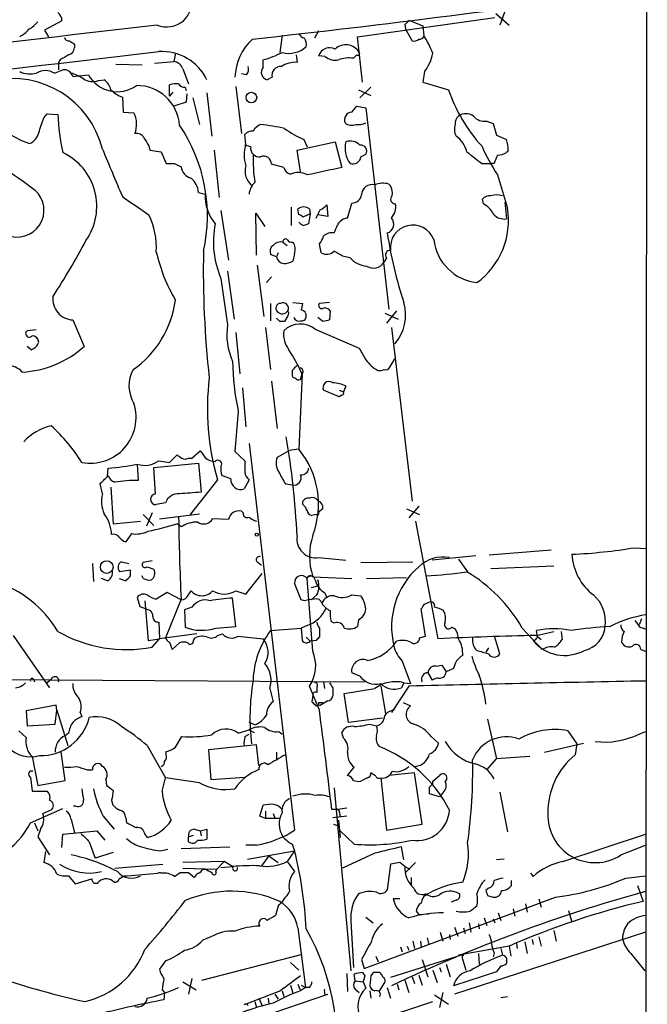
# Model space of a CAD drawing. Extents: x 0 to 1023, y 11 to 819.
# Drawn here: x 767 to 831, y 465 to 566 of the extents above; entities that cross this region are included whole.
import ezdxf

# ---------------------------------------------------------------- set-up
doc = ezdxf.new("R2010")
doc.units = 0
doc.header["$MEASUREMENT"] = 0
doc.layers.add('MAIN', color=5, linetype='CONTINUOUS')

msp = doc.modelspace()

# ---------------------------------------------------------------- linework, layer by layer
at = {"layer": 'MAIN'}
for p, q in [((831.088, 792.8186), (830.9187, 393.1073)), ((816.61, 566.928), (816.0173, 565.2346)), ((801.4547, 564.0493), (815.5093, 565.9966)), ((806.704, 565.7426), (808.1433, 565.15)), ((815.594, 566.42), (816.9487, 565.2346)), ((771.2287, 565.658), (769.4507, 564.7266)), ((769.4507, 564.7266), (769.874, 564.0493)), ((806.2807, 565.3193), (806.3653, 564.8113)), ((806.3653, 564.8113), (807.0427, 563.626)), ((808.1433, 565.15), (808.228, 564.134)), ((793.75, 564.2186), (793.496, 562.4406)), ((797.4753, 564.642), (797.052, 563.88)), ((801.9627, 559.3926), (801.4547, 564.0493)), ((772.4987, 563.2873), (772.4987, 562.9486)), ((771.0593, 561.6786), (770.89, 561.4246)), ((782.828, 562.356), (782.6587, 561.5093)), ((791.8027, 560.9166), (791.8027, 561.6786)), ((795.1893, 562.1866), (795.274, 561.4246)), ((798.1527, 562.0173), (797.4753, 562.102)), ((801.37, 562.1866), (801.0313, 561.848)), ((770.4667, 560.324), (771.3133, 560.6626)), ((770.89, 561.4246), (770.89, 560.6626)), ((776.732, 561.2553), (779.4413, 561.1706)), ((780.7113, 561.34), (782.6587, 561.5093)), ((783.59, 560.7473), (784.1827, 559.2233)), ((772.3293, 559.9853), (773.938, 560.1546)), ((774.954, 559.562), (775.5467, 559.6466)), ((790.1093, 560.1546), (789.6013, 560.2393)), ((792.734, 559.9006), (792.226, 559.6466)), ((808.3127, 560.4933), (808.1433, 559.3926)), ((782.2353, 557.9533), (782.2353, 559.1386)), ((783.844, 558.8846), (783.9287, 558.546)), ((789.0087, 558.9693), (789.6013, 554.1433)), ((801.5393, 558.6306), (802.8093, 558.038)), ((802.8093, 558.8846), (801.7087, 557.784)), ((808.1433, 559.3926), (810.768, 558.6306)), ((777.4093, 557.8686), (777.494, 556.3446)), ((782.574, 558.3766), (782.2353, 557.9533)), ((784.0133, 558.2073), (783.9287, 557.3606)), ((784.606, 557.784), (785.2833, 555.0746)), ((786.0453, 558.292), (786.5533, 553.8893)), ((783.9287, 557.3606), (782.6587, 556.9373)), ((800.862, 556.3446), (801.37, 556.9373)), ((801.37, 556.9373), (802.3013, 556.768)), ((802.3013, 556.768), (804.672, 536.194)), ((769.366, 555.752), (769.7047, 556.1753)), ((769.7047, 556.1753), (770.8053, 556.0906)), ((777.494, 556.3446), (778.5947, 556.26)), ((814.6627, 555.4133), (815.34, 555.1593)), ((815.34, 555.1593), (815.6787, 553.974)), ((790.0247, 553.0426), (789.94, 554.0586)), ((815.6787, 553.974), (816.6947, 553.5506)), ((780.1187, 552.8733), (780.2033, 552.45)), ((790.5327, 552.7886), (789.94, 552.958)), ((795.274, 552.45), (799.1687, 553.2966)), ((795.9513, 553.5506), (796.29, 552.7886)), ((799.1687, 553.2966), (799.846, 550.672)), ((780.2033, 552.45), (781.3887, 552.2806)), ((781.3887, 552.2806), (781.8967, 551.0953)), ((786.8073, 552.45), (787.3153, 547.624)), ((795.6127, 550.2486), (795.274, 552.45)), ((801.7933, 551.7726), (802.3013, 552.0266)), ((816.864, 552.45), (816.6947, 552.196)), ((782.7433, 551.0953), (783.4207, 550.7566)), ((793.9193, 550.672), (792.6493, 551.0106)), ((814.1547, 551.0953), (815.086, 551.0953)), ((815.4247, 551.0953), (815.086, 551.0953)), ((815.7633, 549.91), (816.7793, 546.5233)), ((804.672, 548.9786), (804.8413, 548.8093)), ((785.1987, 548.132), (785.876, 547.9626)), ((794.6813, 546.608), (794.6813, 544.7453)), ((798.322, 546.862), (798.4067, 545.6766)), ((800.4387, 545.5073), (800.862, 547.0313)), ((814.324, 546.9466), (814.2393, 547.4546)), ((816.5253, 547.116), (816.6947, 545.4226)), ((787.4847, 546.2693), (788.2467, 541.1893)), ((791.1253, 541.6973), (791.0407, 546.0153)), ((791.0407, 546.0153), (791.972, 544.6606)), ((795.4433, 545.846), (795.3587, 546.4386)), ((796.6287, 545.9306), (795.8667, 545.592)), ((796.6287, 545.9306), (796.4593, 544.9146)), ((796.544, 546.4386), (796.6287, 545.9306)), ((798.4067, 545.6766), (797.3907, 545.846)), ((793.8347, 543.052), (794.258, 542.7133)), ((797.7293, 541.9513), (797.56, 542.8826)), ((793.1573, 541.528), (792.5647, 541.782)), ((793.3267, 541.9513), (793.1573, 541.528)), ((795.02, 541.8666), (794.8507, 541.1046)), ((800.6927, 541.4433), (799.9307, 541.6126)), ((791.21, 540.6813), (791.8873, 535.432)), ((804.418, 541.4433), (804.164, 541.02)), ((788.162, 540.0886), (788.8393, 535.178)), ((792.6493, 539.496), (792.1413, 538.9033)), ((787.4847, 539.3266), (788.162, 534.5853)), ((792.5647, 536.7866), (792.5647, 535.0086)), ((794.8507, 536.8713), (795.8667, 536.7866)), ((798.576, 536.8713), (797.56, 536.7866)), ((794.3427, 535.5166), (794.004, 534.924)), ((798.6607, 536.0246), (798.576, 535.0933)), ((804.2487, 535.7706), (805.6033, 535.178)), ((805.434, 536.0246), (804.418, 534.7546)), ((772.3293, 535.0933), (773.5147, 532.384)), ((793.496, 534.924), (793.1573, 535.2626)), ((797.8987, 534.924), (797.3907, 535.3473)), ((768.604, 534.0773), (767.6727, 533.9926)), ((789.0087, 533.8233), (789.432, 529.59)), ((792.0567, 534.3313), (792.5647, 530.0133)), ((797.1367, 534.162), (801.624, 532.2146)), ((804.926, 534.3313), (807.0427, 516.5513)), ((768.096, 532.0453), (767.6727, 532.384)), ((804.7567, 530.2673), (805.2647, 531.114)), ((794.766, 529.9286), (794.766, 529.5053)), ((795.782, 529.59), (795.4433, 521.8853)), ((795.6127, 528.9973), (795.782, 529.59)), ((792.6493, 528.828), (793.242, 524.002)), ((789.686, 528.1506), (790.0247, 524.1713)), ((799.592, 527.2193), (797.9833, 527.8966)), ((799.592, 527.8966), (800.0153, 527.7273)), ((800.2693, 528.32), (800.0153, 527.7273)), ((799.846, 527.3886), (799.592, 527.2193)), ((789.2627, 525.78), (788.924, 521.6313)), ((790.3633, 522.478), (795.02, 482.9386)), ((784.5213, 520.954), (785.368, 521.716)), ((788.924, 521.6313), (789.94, 520.7)), ((794.4273, 521.716), (793.242, 521.0386)), ((780.6267, 520.0226), (785.1987, 520.446)), ((781.1347, 520.7), (782.2353, 520.5306)), ((782.2353, 520.5306), (782.9973, 521.2926)), ((784.1827, 520.954), (784.5213, 520.954)), ((785.1987, 520.446), (785.4527, 517.4826)), ((775.8853, 519.0913), (775.97, 519.938)), ((778.9333, 520.3613), (779.018, 518.668)), ((780.796, 517.3133), (780.6267, 520.0226)), ((787.146, 518.7526), (784.352, 515.1966)), ((788.5007, 518.8373), (787.5693, 519.176)), ((790.3633, 518.7526), (789.8553, 517.8213)), ((775.3773, 517.3133), (775.1233, 518.3293)), ((776.224, 517.9906), (776.478, 514.2653)), ((794.0887, 518.3293), (794.766, 518.2446)), ((781.812, 516.382), (780.8807, 516.2126)), ((795.8667, 516.2126), (795.8667, 516.5513)), ((780.4573, 515.366), (779.8647, 514.0113)), ((789.7707, 515.366), (789.6013, 515.5353)), ((797.8987, 515.7893), (797.4753, 515.4506)), ((806.45, 515.7893), (807.8047, 515.1966)), ((807.72, 516.0433), (806.704, 514.858)), ((776.478, 514.2653), (779.272, 514.5193)), ((779.526, 515.1966), (780.6267, 514.096)), ((781.2193, 514.7733), (785.2833, 515.2813)), ((788.2467, 514.6886), (786.638, 514.7733)), ((797.2213, 515.1966), (796.798, 515.112)), ((807.3813, 514.5193), (809.6673, 502.4966)), ((783.4207, 513.9266), (782.9973, 514.2653)), ((778.3407, 513.2493), (777.748, 512.4026)), ((821.2667, 511.556), (814.9167, 511.048)), ((829.818, 511.81), (830.9187, 511.7253)), ((777.3247, 510.3706), (778.0867, 510.2013)), ((780.4573, 510.4553), (779.526, 510.286)), ((797.4753, 510.794), (800.2693, 510.54)), ((801.7933, 510.286), (807.1273, 510.3706)), ((813.562, 510.9633), (809.0747, 510.54)), ((811.784, 510.6246), (812.7153, 509.3546)), ((774.3613, 510.2013), (774.446, 508.3386)), ((778.256, 509.524), (777.1553, 509.3546)), ((778.256, 508.9313), (778.256, 509.524)), ((779.9493, 509.8626), (780.6267, 509.6086)), ((791.2947, 510.286), (791.6333, 510.032)), ((815.086, 509.6933), (821.5207, 509.9473)), ((775.8853, 508.4233), (775.2927, 508.6773)), ((777.0707, 508.6773), (777.748, 508.4233)), ((779.526, 508.6773), (779.4413, 508.9313)), ((790.0247, 507.0686), (791.718, 509.1853)), ((796.8827, 501.2266), (796.29, 508.6773)), ((796.8827, 508.8466), (800.862, 508.6773)), ((802.386, 508.6773), (806.45, 508.762)), ((784.1827, 506.984), (784.4367, 507.4073)), ((789.0087, 507.4073), (790.0247, 507.0686)), ((795.6973, 506.476), (795.02, 508.1693)), ((796.7133, 507.746), (797.3907, 507.9153)), ((778.9333, 506.73), (779.1873, 505.7986)), ((779.6953, 506.3913), (780.034, 502.3273)), ((781.9813, 507.238), (780.8807, 506.5606)), ((783.4207, 506.5606), (781.812, 502.5813)), ((783.4207, 506.476), (781.9813, 507.238)), ((789.0087, 503.7666), (788.67, 506.6453)), ((796.036, 506.3913), (795.6973, 506.476)), ((797.306, 506.984), (796.7133, 506.476)), ((798.068, 507.238), (798.322, 506.73)), ((800.862, 506.984), (801.7933, 506.8993)), ((808.3127, 506.0526), (808.9053, 506.3066)), ((779.1873, 505.7986), (780.288, 505.3753)), ((784.5213, 505.714), (783.7593, 505.46)), ((783.7593, 505.46), (783.844, 503.682)), ((808.3973, 502.7506), (807.974, 505.5446)), ((799.084, 504.1053), (798.7453, 504.2746)), ((801.5393, 504.444), (801.4547, 503.7666)), ((830.4953, 504.5286), (830.2413, 503.936)), ((781.1347, 504.19), (781.2193, 502.4966)), ((786.9767, 503.5973), (789.0087, 503.7666)), ((792.5647, 503.3433), (795.6973, 503.5973)), ((796.29, 503.8513), (795.6973, 503.5973)), ((795.6973, 503.5973), (795.782, 502.3273)), ((797.56, 503.5973), (797.56, 502.666)), ((811.1067, 503.682), (811.4453, 503.5126)), ((818.3033, 503.5973), (820.3353, 501.396)), ((819.8273, 502.92), (819.7427, 503.3433)), ((819.7427, 502.8353), (821.5207, 503.2586)), ((822.2827, 503.2586), (822.3673, 502.412)), ((830.326, 503.682), (830.9187, 503.5126)), ((766.2333, 502.8353), (769.9587, 497.5013)), ((780.034, 502.3273), (781.2193, 502.4966)), ((780.4573, 501.65), (781.2193, 502.4966)), ((785.0293, 503.0046), (781.2193, 502.4966)), ((784.6907, 502.3273), (784.86, 502.5813)), ((787.146, 502.8353), (787.654, 503.0046)), ((789.2627, 502.7506), (791.8027, 502.4966)), ((796.2053, 502.666), (796.6287, 502.2426)), ((797.2213, 502.3273), (796.6287, 502.2426)), ((807.8047, 502.5813), (808.3973, 502.7506)), ((816.0173, 500.9726), (815.5093, 502.666)), ((819.8273, 502.7506), (820.2507, 502.412)), ((782.2353, 502.158), (782.4893, 501.396)), ((782.4893, 501.396), (783.2513, 502.0733)), ((814.832, 501.5653), (814.578, 501.142)), ((830.4107, 501.396), (830.9187, 501.2266)), ((806.0267, 500.2106), (806.8733, 497.9246)), ((809.498, 499.7026), (810.0907, 499.7873)), ((810.0907, 499.7873), (810.514, 499.11)), ((811.276, 499.4486), (810.514, 499.11)), ((732.9593, 498.5173), (802.2167, 498.094)), ((768.35, 498.348), (768.4347, 498.094)), ((770.128, 498.348), (769.7047, 498.0093)), ((801.7087, 498.6866), (800.862, 499.0253)), ((808.6513, 499.0253), (809.0747, 498.2633)), ((809.5827, 498.5173), (809.0747, 498.2633)), ((792.48, 497.4166), (792.8187, 496.062)), ((797.56, 495.2153), (796.544, 497.6706)), ((797.306, 497.586), (797.306, 496.9933)), ((797.9833, 498.094), (798.068, 497.4166)), ((798.9147, 497.5013), (798.9147, 496.6546)), ((800.1, 496.9086), (803.2327, 497.4166)), ((803.8253, 497.6706), (804.3333, 494.8766)), ((806.704, 497.6706), (804.926, 494.9613)), ((806.196, 498.0093), (805.942, 497.5013)), ((806.196, 498.0093), (806.8733, 497.9246)), ((796.8827, 496.7393), (796.798, 496.062)), ((800.5233, 493.9453), (800.1, 496.9086)), ((770.636, 495.7233), (767.588, 495.1306)), ((770.5513, 493.776), (770.7207, 495.2153)), ((770.7207, 495.2153), (770.636, 495.7233)), ((770.7207, 495.2153), (771.8213, 491.5746)), ((797.4753, 495.9773), (797.8987, 495.9773)), ((798.4067, 496.1466), (797.56, 495.6386)), ((804.926, 495.1306), (805.2647, 495.3846)), ((806.1113, 495.9773), (806.8733, 495.6386)), ((767.588, 495.1306), (767.6727, 493.6066)), ((773.0913, 494.9613), (773.2607, 494.538)), ((803.9947, 494.3686), (800.5233, 493.9453)), ((814.7473, 494.284), (815.6787, 490.22)), ((767.6727, 493.6066), (770.5513, 493.776)), ((790.956, 493.6913), (790.3633, 493.9453)), ((802.7247, 493.776), (803.402, 493.6066)), ((766.826, 493.0986), (767.588, 492.4213)), ((771.906, 492.8446), (771.5673, 492.5906)), ((782.828, 491.4053), (783.5053, 492.506)), ((789.2627, 492.8446), (790.3633, 493.1833)), ((789.94, 492.506), (790.3633, 492.76)), ((790.3633, 493.1833), (790.8713, 492.9293)), ((793.4113, 493.014), (793.75, 492.76)), ((800.0153, 492.3366), (799.846, 492.9293)), ((808.99, 492.506), (809.752, 491.8286)), ((822.96, 493.0986), (823.8913, 491.744)), ((830.2413, 492.76), (830.9187, 493.014)), ((779.9493, 491.5746), (781.812, 488.2726)), ((791.1253, 491.6593), (786.2147, 491.1513)), ((791.3793, 489.5426), (791.1253, 491.6593)), ((820.5893, 490.8973), (824.5687, 491.8286)), ((823.8913, 491.744), (823.722, 490.6433)), ((768.1807, 490.474), (768.7733, 487.5106)), ((771.5673, 488.0186), (771.144, 490.8973)), ((781.8967, 490.6433), (781.8967, 490.982)), ((786.2147, 491.1513), (786.4687, 488.1033)), ((793.1573, 490.8973), (793.1573, 490.1353)), ((814.6627, 489.1193), (815.6787, 490.22)), ((819.0653, 490.474), (815.6787, 490.22)), ((800.4387, 488.5266), (801.116, 489.3733)), ((768.0113, 488.3573), (768.1807, 486.918)), ((773.7687, 489.1193), (774.3613, 489.1193)), ((781.4733, 486.918), (781.812, 488.2726)), ((785.2833, 487.7646), (781.812, 488.2726)), ((786.4687, 488.1033), (789.94, 488.3573)), ((802.4707, 488.2726), (801.7933, 487.934)), ((803.3173, 488.442), (802.8093, 488.7806)), ((803.8253, 488.2726), (804.418, 482.9386)), ((807.2967, 488.7806), (804.672, 488.5266)), ((808.0587, 483.5313), (807.2967, 488.7806)), ((809.1593, 487.934), (809.8367, 488.5266)), ((768.7733, 487.5106), (771.5673, 488.0186)), ((775.716, 488.1033), (775.8007, 487.5106)), ((799.084, 487.2566), (800.7773, 468.5453)), ((809.1593, 487.68), (809.1593, 487.934)), ((768.1807, 486.918), (769.7047, 486.918)), ((809.8367, 486.3253), (808.8207, 486.664)), ((810.1753, 486.7486), (809.8367, 486.3253)), ((816.0173, 486.8333), (816.7793, 482.7693)), ((772.668, 485.394), (772.414, 485.394)), ((776.3087, 485.9866), (776.3933, 485.5633)), ((791.464, 484.378), (791.8027, 485.4786)), ((799.2533, 485.0553), (800.354, 485.2246)), ((768.0113, 483.7006), (771.3133, 485.14)), ((769.2813, 484.632), (770.2127, 485.0553)), ((775.462, 484.378), (776.5627, 483.0233)), ((777.748, 484.2086), (777.8327, 483.7006)), ((792.0567, 484.124), (791.464, 484.378)), ((792.0567, 484.886), (792.0567, 484.124)), ((792.8187, 484.632), (792.988, 484.2086)), ((799.4227, 485.0553), (798.83, 485.0553)), ((800.354, 484.378), (798.9147, 484.2086)), ((768.4347, 483.7006), (768.7733, 482.854)), ((772.16, 484.0393), (772.4987, 482.6846)), ((793.496, 484.124), (792.0567, 484.124)), ((798.9993, 483.5313), (799.5073, 483.362)), ((799.5073, 483.9546), (799.6767, 482.1766)), ((804.418, 482.9386), (808.0587, 483.5313)), ((769.0273, 483.0233), (768.7733, 482.2613)), ((768.7733, 482.2613), (769.9587, 480.3986)), ((771.2287, 481.1606), (771.3133, 482.5153)), ((771.3133, 482.5153), (774.7847, 482.854)), ((774.7847, 482.854), (775.6313, 481.9226)), ((779.6953, 482.5153), (779.9493, 482.1766)), ((784.1827, 482.2613), (784.6907, 482.4306)), ((784.1827, 481.7533), (784.1827, 482.2613)), ((784.7753, 483.0233), (785.368, 482.854)), ((785.368, 482.854), (786.0453, 483.0233)), ((785.368, 482.854), (785.4527, 482.346)), ((786.0453, 483.0233), (786.0453, 482.0073)), ((801.116, 481.4993), (799.6767, 482.854)), ((822.452, 479.7213), (830.9187, 482.5153)), ((774.0227, 481.7533), (774.6153, 480.06)), ((783.4207, 481.076), (788.416, 481.2453)), ((791.1253, 481.4146), (790.0247, 481.4146)), ((794.766, 481.4993), (795.02, 480.822)), ((806.196, 479.8906), (805.942, 481.2453)), ((828.3787, 480.3986), (830.9187, 481.4146)), ((769.5353, 480.7373), (769.366, 479.6366)), ((776.478, 480.6526), (774.6153, 480.06)), ((781.304, 480.822), (782.066, 480.9913)), ((790.194, 479.9753), (795.02, 480.822)), ((792.3953, 480.314), (791.6333, 479.298)), ((792.3953, 480.314), (793.3267, 479.6366)), ((795.02, 480.822), (794.258, 479.7213)), ((803.2327, 480.568), (799.9307, 479.044)), ((776.6473, 479.044), (781.558, 479.4673)), ((787.8233, 479.7213), (783.59, 479.6366)), ((787.8233, 479.7213), (787.0613, 478.9593)), ((787.4847, 479.1286), (788.7547, 479.2133)), ((788.67, 479.2133), (787.8233, 479.7213)), ((794.258, 479.7213), (795.02, 478.7053)), ((804.8413, 479.4673), (804.5027, 476.8426)), ((805.7727, 479.6366), (804.8413, 479.4673)), ((806.2807, 479.2133), (805.7727, 479.6366)), ((806.2807, 479.2133), (806.7887, 478.9593)), ((807.3813, 479.6366), (806.3653, 478.6206)), ((816.4407, 479.9753), (815.6787, 479.8906)), ((771.906, 478.282), (772.5833, 477.4353)), ((777.5787, 478.282), (777.9173, 478.282)), ((777.9173, 478.282), (781.05, 478.536)), ((782.7433, 478.1973), (783.336, 478.6206)), ((783.59, 479.044), (787.0613, 478.9593)), ((784.1827, 478.6206), (784.7753, 478.1126)), ((785.622, 478.9593), (785.876, 478.9593)), ((786.9767, 478.7053), (787.0613, 478.9593)), ((806.958, 478.1126), (806.958, 477.3506)), ((819.15, 478.536), (819.404, 478.1973)), ((828.8867, 478.028), (830.9187, 478.282)), ((772.5833, 477.4353), (774.2767, 477.9433)), ((817.2027, 477.266), (817.2027, 477.774)), ((830.072, 477.266), (830.6647, 475.6573)), ((814.832, 477.012), (814.578, 476.758)), ((814.7473, 476.25), (815.34, 476.0806)), ((793.3267, 475.1493), (793.0727, 474.218)), ((802.132, 468.7993), (821.69, 476.0806)), ((805.7727, 475.9113), (805.0953, 475.9113)), ((811.6147, 475.8266), (811.022, 475.5726)), ((818.642, 475.4033), (818.8113, 474.5566)), ((819.9967, 475.9113), (820.2507, 475.0646)), ((807.466, 474.6413), (807.72, 474.3026)), ((807.72, 474.3026), (808.736, 474.3873)), ((815.848, 474.472), (816.102, 473.71)), ((817.372, 474.8953), (817.5413, 474.1333)), ((823.0447, 474.726), (823.3833, 473.5406)), ((800.7773, 473.6253), (801.0313, 468.884)), ((802.3013, 474.0486), (803.0633, 473.456)), ((812.8847, 473.456), (813.054, 472.5246)), ((813.816, 473.3713), (813.9007, 472.8633)), ((814.4087, 473.964), (814.6627, 473.202)), ((815.34, 473.8793), (815.5093, 473.456)), ((795.3587, 472.948), (796.1207, 466.852)), ((809.9213, 472.5246), (810.1753, 471.5933)), ((810.8527, 472.2706), (810.9373, 471.7626)), ((811.3607, 473.0326), (811.6993, 472.1013)), ((830.9187, 472.5246), (811.3607, 466.1746)), ((812.292, 472.948), (812.4613, 472.3553)), ((821.5207, 472.694), (821.7747, 471.5933)), ((786.4687, 472.0166), (785.622, 471.678)), ((806.5347, 471.0853), (806.704, 470.662)), ((807.1273, 471.5933), (807.2967, 470.8313)), ((807.8893, 471.5933), (807.974, 471.0006)), ((808.5667, 471.932), (808.736, 471.2546)), ((816.9487, 471.0853), (811.784, 470.154)), ((816.9487, 471.0853), (817.118, 470.0693)), ((817.7107, 471.3393), (817.7953, 470.8313)), ((818.5573, 471.5086), (818.8113, 470.3233)), ((819.3193, 471.7626), (819.404, 471.2546)), ((819.9967, 472.0166), (820.2507, 471.0853)), ((785.5373, 467.614), (795.6973, 470.2386)), ((803.3173, 470.0693), (803.5713, 469.4766)), ((812.292, 470.2386), (804.8413, 467.868)), ((805.8573, 471.0006), (806.0267, 470.4926)), ((812.292, 470.2386), (812.1227, 469.9846)), ((813.816, 470.3233), (813.9007, 469.2226)), ((815.4247, 470.408), (815.34, 469.9846)), ((816.102, 470.8313), (816.2713, 470.154)), ((829.3947, 470.3233), (830.834, 468.5453)), ((781.812, 469.5613), (781.2193, 468.7146)), ((794.5967, 469.392), (795.4433, 468.63)), ((801.878, 469.7306), (802.132, 468.7993)), ((808.0587, 469.7306), (808.6513, 467.9526)), ((810.514, 469.2226), (810.9373, 467.9526)), ((812.1227, 469.9846), (812.546, 468.63)), ((816.102, 469.0533), (815.6787, 468.4606)), ((816.6947, 469.5613), (816.6947, 469.3073)), ((800.354, 468.2913), (800.4387, 466.4286)), ((801.2007, 467.5293), (801.116, 468.2066)), ((801.9627, 468.376), (802.2167, 468.0373)), ((802.2167, 468.0373), (802.0473, 467.4446)), ((802.8093, 468.0373), (802.7247, 467.0213)), ((803.0633, 468.376), (802.8093, 468.0373)), ((807.72, 468.122), (808.0587, 467.106)), ((809.1593, 468.63), (809.5827, 467.36)), ((809.8367, 468.884), (810.006, 468.4606)), ((815.6787, 468.4606), (811.276, 467.0213)), ((783.59, 467.4446), (784.9447, 466.598)), ((784.5213, 467.7833), (784.1827, 466.1746)), ((794.5967, 467.106), (794.8507, 466.2593)), ((795.3587, 467.1906), (795.6127, 466.5133)), ((795.6973, 467.106), (796.1207, 466.852)), ((801.2007, 467.5293), (802.0473, 467.4446)), ((802.0473, 467.4446), (802.3013, 466.7673)), ((803.656, 466.4286), (804.2487, 467.36)), ((805.5187, 467.1906), (805.688, 466.598)), ((806.2807, 467.614), (806.704, 466.344)), ((807.0427, 467.9526), (807.2967, 467.2753)), ((739.8173, 446.1933), (798.4067, 466.1746)), ((781.4733, 466.598), (781.7273, 466.344)), ((781.7273, 466.344), (781.6427, 465.582)), ((793.5807, 466.5133), (789.8553, 465.074)), ((792.988, 466.1746), (793.3267, 465.6666)), ((793.75, 466.5133), (793.9193, 465.9206)), ((796.1207, 466.852), (795.6127, 466.5133)), ((796.544, 466.852), (796.1207, 466.852)), ((798.1527, 466.09), (798.4067, 466.1746)), ((801.2007, 466.6826), (801.624, 466.344)), ((802.7247, 466.5133), (802.8093, 465.7513)), ((804.5027, 466.852), (804.8413, 465.7513)), ((809.3287, 466.09), (810.768, 465.1586)), ((810.1753, 466.344), (809.8367, 464.82)), ((790.956, 465.4126), (791.1253, 464.82)), ((791.3793, 465.7513), (791.718, 464.9893)), ((792.3107, 465.7513), (792.3953, 465.1586)), ((802.9787, 463.3806), (809.1593, 465.4126)), ((816.102, 465.836), (816.7793, 465.9206))]:
    msp.add_line(p, q, dxfattribs=at)
for centre, radius in [((790.6031, 557.8212), 0.54), ((791.1464, 513.1435), 0.1496), ((775.8144, 509.829), 0.6444)]:
    msp.add_circle(centre, radius, dxfattribs=at)
for centre, radius, start, end in [((639.4577, 1926.0676), 1370.6424, 276.3352358, 278.0333093), ((781.9419, 567.6232), 2.5805, 247.762372, 14.805268), ((770.255, 565.7002), 0.9746, 357.518363, 55.623486), ((805.9846, 566.0387), 0.778, 292.371723, 337.628278), ((2737.1272, -16181.5494), 16860.6448, 96.66242598, 96.89160907), ((765.4716, 566.7582), 3.0674, 297.979423, 320.602432), ((766.4029, 567.5202), 3.0674, 297.979423, 320.602432), ((771.9229, 564.0746), 0.4537, 194.030118, 278.59446), ((794.4951, 559.7105), 5.5743, 132.879442, 178.045682), ((796.2475, 564.7265), 0.8725, 202.826965, 255.97172), ((795.274, 563.2874), 0.9653, 344.738635, 37.87186), ((807.2544, 564.2185), 0.6292, 250.338213, 317.731211), ((807.7878, 564.2439), 0.4537, 261.405541, 345.982133), ((800.9153, 559.1708), 8.8379, 21.124829, 34.165117), ((771.7578, 562.9134), 0.7417, 281.525044, 2.720065), ((856.9119, 690.445), 152.6259, 236.192738, 236.421942), ((794.4464, 564.9378), 2.5925, 254.417684, 312.724006), ((798.6184, 561.6997), 1.2118, 62.990886, 160.611107), ((800.2636, 561.6479), 1.5744, 30.229195, 134.060725), ((-2965.6607, 32453.3276), 32110.1502, 276.47168065, 276.70086351), ((898.4936, 350.2394), 246.8725, 120.848186, 121.077349), ((781.4373, 557.4137), 5.1205, 25.853451, 93.387881), ((789.1555, 571.3128), 9.9913, 285.364059, 297.377539), ((799.1688, 563.2028), 1.5613, 229.399899, 282.521245), ((800.6081, 558.715), 3.1615, 82.307152, 110.377018), ((801.497, 562.3136), 0.1796, 225, 45), ((804.5434, 563.3302), 4.7176, 323.03367, 348.082444), ((771.449, 559.7654), 0.9074, 14.025523, 98.600703), ((782.5401, 560.4142), 1.1015, 17.602583, 83.818923), ((789.3469, 560.7474), 0.9658, 322.133342, 15.242111), ((792.3953, 560.4086), 0.7806, 139.395521, 257.473581), ((793.6068, 560.1065), 0.8967, 86.259455, 193.273812), ((795.1113, 558.7745), 2.6551, 86.486798, 122.998175), ((766.1205, 550.2372), 9.5377, 13.938333, 102.127819), ((767.976, 562.5958), 2.357, 243.129464, 285.452544), ((769.5353, 558.7571), 1.8228, 59.271814, 120.725484), ((770.9635, 556.1031), 4.3872, 55.791598, 74.173539), ((774.3635, 561.1901), 1.7319, 237.384435, 289.935339), ((776.882, 561.7847), 3.3652, 208.973406, 305.762122), ((774.6161, 558.2924), 1.6431, 11.878242, 55.50333), ((778.5706, 560.9778), 3.319, 225.007324, 249.519117), ((778.9076, 554.7011), 4.3533, 3.805145, 90.775234), ((782.9126, 556.8543), 2.3826, 83.877836, 106.515207), ((783.7594, 559.5619), 0.6826, 209.738635, 277.119811), ((826.1246, 563.7893), 16.1999, 198.568602, 222.363381), ((769.8974, 559.7531), 6.9126, 214.511469, 253.436036), ((388.112, 681.99), 401.6101, 341.45046, 341.679643), ((793.8043, 557.1101), 23.0216, 182.538147, 192.324971), ((776.3324, 555.1095), 2.538, 337.623426, 26.95576), ((800.9313, 555.5432), 0.8043, 94.942282, 201.838448), ((812.4308, 555.1715), 0.9902, 130.782042, 185.615598), ((812.546, 554.9053), 1.27, 53.130102, 126.869898), ((814.4399, 556.8796), 1.4831, 220.252239, 278.639839), ((769.7016, 545.7359), 16.4083, 347.271403, 34.332081), ((792.1274, 553.6563), 1.5318, 112.196623, 151.070731), ((788.9635, 532.7467), 22.4771, 77.041169, 83.395508), ((800.2977, 563.5129), 10.8692, 234.616807, 246.429089), ((800.8713, 556.0445), 1.0546, 229.379849, 293.115122), ((801.5391, 556.6838), 1.6291, 261.037247, 297.895808), ((812.851, 554.5794), 1.4904, 160.593658, 207.582894), ((767.3526, 554.5574), 1.541, 291.872523, 347.657508), ((778.8629, 553.3109), 0.8524, 28.681808, 102.438404), ((991.5211, 680.2855), 246.8296, 210.848162, 211.077365), ((790.6898, 553.4118), 0.9902, 84.384402, 139.217958), ((809.9357, 551.6176), 2.7753, 13.820941, 54.938468), ((726.0547, 491.2087), 71.1746, 53.794841, 60.453238), ((793.4942, 551.9419), 3.6399, 162.398353, 197.600147), ((791.4217, 552.6616), 0.898, 171.869898, 278.130102), ((802.726, 552.6278), 2.5461, 164.771131, 217.005365), ((800.7351, 552.0478), 1.3328, 43.072416, 110.455419), ((801.79, 552.3555), 0.6079, 327.248352, 97.684945), ((836.6627, 563.1733), 24.7528, 204.589546, 212.400269), ((812.7003, 552.3728), 4.1644, 1.062211, 16.428828), ((768.7483, 546.718), 6.0488, 324.68431, 64.909287), ((1982.9169, 1058.1314), 1309.1142, 202.7190595, 202.9482379), ((806.6892, 551.5176), 15.9106, 178.166729, 188.565025), ((791.8525, 551.0356), 0.7972, 358.202906, 112.402028), ((800.9919, 551.8419), 0.8043, 248.161552, 355.057718), ((1109.7269, 932.6996), 482.685, 232.011196, 232.240372), ((1027.2473, 466.8773), 227.9506, 158.088648, 158.317854), ((815.649, 554.1958), 2.2567, 272.903231, 297.605171), ((782.32, 762.7451), 211.6502, 269.885409, 270.114592), ((784.8062, 550.9161), 1.3947, 186.567033, 254.636425), ((791.866, 550.3262), 1.912, 164.371143, 232.499009), ((794.8929, 550.9682), 1.0177, 196.921424, 253.078576), ((988.5635, -338.6878), 909.1618, 101.9801656, 102.2093539), ((783.1937, 547.9919), 2.0099, 3.997064, 51.796981), ((795.3638, 548.3609), 1.8049, 59.124985, 115.152293), ((766.6489, 546.307), 2.7454, 255.882767, 58.189735), ((792.3244, 547.7229), 1.9757, 133.83722, 173.031455), ((802.9475, 547.8632), 1.0696, 74.534388, 179.207178), ((804.0663, 546.9983), 2.0709, 72.99308, 113.73663), ((803.4012, 548.0471), 1.6294, 351.03889, 27.890873), ((1244.4297, 1224.15), 821.9982, 235.3784996, 235.6076747), ((790.3902, 547.774), 4.5181, 177.607615, 219.262282), ((800.8601, 548.0665), 1.0352, 270.10516, 349.508523), ((805.3211, 547.4264), 0.4806, 130.231458, 273.363661), ((814.9893, 546.8075), 0.9906, 84.397613, 139.212375), ((815.6786, 545.8039), 2.0758, 73.409678, 106.587676), ((795.9513, 545.6769), 0.9651, 52.11252, 127.882794), ((796.5871, 548.4696), 2.3652, 296.560718, 317.181071), ((803.5245, 546.7014), 1.8412, 319.568482, 7.653045), ((813.3509, 544.9575), 2.2144, 26.068631, 63.931369), ((773.2466, 542.4904), 7.6476, 356.593636, 26.025944), ((795.4007, 545.2952), 0.5525, 32.493463, 85.577431), ((585.738, 651.7906), 236.6882, 333.317673, 333.546834), ((809.0899, 545.2305), 7.7973, 305.761139, 9.543743), ((816.4719, 546.8889), 1.4831, 220.252239, 278.639839), ((796.4481, 543.1027), 9.7264, 169.263787, 202.844713), ((796.3185, 545.8463), 1.1606, 221.055895, 251.555685), ((838.5328, 417.8226), 133.8752, 108.317001, 108.54617), ((587.5482, 629.0937), 228.0157, 338.082851, 338.312001), ((800.5375, 544.2583), 1.2528, 94.522866, 152.850005), ((804.2233, 544.8817), 0.9408, 287.275554, 41.678044), ((807.1029, 542.5145), 2.2827, 20.287831, 187.785062), ((796.3579, 544.049), 1.675, 315.863544, 346.028469), ((798.8207, 542.881), 1.1333, 76.565815, 137.639249), ((844.7211, 549.8013), 40.637, 188.231316, 198.553058), ((710.7604, 576.361), 71.1169, 326.842374, 332.225764), ((793.3122, 542.0784), 0.8041, 127.857486, 201.629402), ((793.6232, 541.9933), 1.0796, 78.702557, 138.172545), ((794.0887, 543.1084), 0.2602, 49.410647, 192.519254), ((794.7447, 543.6232), 0.5809, 213.093742, 280.513027), ((793.7493, 542.2899), 1.3394, 341.575873, 34.680814), ((814.2392, 543.8985), 5.0302, 186.764469, 263.235531), ((797.841, 545.92), 17.3993, 192.898629, 210.362012), ((882.5131, 540.0586), 96.8284, 178.77977, 186.458741), ((794.031, 541.7436), 0.9, 193.86175, 262.870246), ((798.287, 542.9935), 1.182, 241.847962, 312.397593), ((672.5184, 330.21), 246.8298, 58.922639, 59.151842), ((804.782, 541.7396), 0.4695, 82.743283, 219.145968), ((793.8039, 543.1085), 2.2608, 272.925809, 297.581728), ((802.5553, 543.0518), 2.461, 220.813162, 266.055374), ((803.0799, 541.6275), 1.2427, 236.055457, 330.734922), ((772.4616, 537.2629), 2.1736, 174.691497, 266.510483), ((772.6353, 538.4469), 10.278, 304.860403, 352.612165), ((793.5896, 536.292), 0.4947, 91.030888, 225.360346), ((793.8347, 536.2786), 0.568, 333.434949, 116.565051), ((793.0741, 537.1252), 2.8131, 338.829856, 353.08669), ((797.7928, 536.5749), 0.3147, 137.717737, 289.667298), ((801.8753, 535.6027), 4.5031, 318.82389, 16.362758), ((793.7571, 536.4408), 0.7184, 224.193547, 324.597677), ((794.0037, 535.7706), 0.4236, 323.157154, 36.842846), ((795.6126, 535.5166), 0.5987, 351.876665, 81.867191), ((798.1103, 535.6435), 0.6694, 34.698943, 108.426829), ((794.9347, 533.6116), 6.8423, 171.818739, 203.712183), ((793.75, 407.9241), 127.0002, 89.885409, 90.114591), ((795.6266, 532.2042), 2.4725, 52.356101, 133.67098), ((795.4434, 535.5168), 0.5357, 198.44848, 288.424801), ((795.7443, 535.4508), 0.4614, 253.426842, 357.66472), ((840.555, 365.7132), 174.5046, 103.919653, 104.148876), ((767.8844, 533.6963), 0.3642, 125.544994, 324.455006), ((768.1384, 532.765), 0.7208, 3.364127, 86.635873), ((796.5635, 533.6425), 2.6673, 172.457736, 216.784833), ((767.7571, 533.1462), 1.1519, 287.110409, 342.889591), ((766.5773, 540.174), 10.4313, 273.228122, 311.686726), ((775.0398, 519.747), 22.9592, 25.386202, 32.388661), ((1098.2955, 700.9514), 341.3006, 209.629767, 209.858944), ((765.6407, 528.3888), 2.0496, 41.964356, 138.035644), ((814.5553, 531.3055), 25.8891, 180.985994, 192.323399), ((922.0199, 403.1827), 179.6053, 134.885409, 135.114591), ((804.962, 532.8162), 3.205, 213.884922, 244.284021), ((781.5609, 528.3511), 3.4743, 151.417443, 211.379221), ((795.0624, 529.463), 0.2994, 171.878017, 278.121983), ((795.5492, 529.844), 0.3445, 312.506361, 79.378301), ((803.7405, 530.8608), 0.9474, 259.712463, 296.551529), ((804.3333, 530.4369), 0.4562, 248.214917, 338.170598), ((811.6587, 525.987), 25.558, 172.853462, 196.44284), ((795.4434, 529.3361), 0.3787, 206.585347, 296.551521), ((798.5337, 528.1741), 0.6164, 51.819279, 206.756272), ((798.8834, 525.6545), 3.0043, 62.528276, 89.403051), ((799.846, 527.6003), 0.2116, 270, 36.875312), ((774.1421, 525.1207), 4.6739, 259.130261, 17.703434), ((771.2968, 518.9953), 5.389, 102.526271, 137.337245), ((759.0311, 511.7447), 16.7234, 31.692771, 48.428571), ((706.02, 508.4654), 89.3689, 2.905434, 9.460857), ((954.9719, 648.3772), 211.6803, 216.752594, 216.981777), ((796.4652, 512.6195), 9.322, 96.293562, 102.62754), ((788.585, 516.2439), 8.8804, 339.128229, 39.43953), ((779.7189, 522.5787), 2.3525, 250.491334, 307.001906), ((867.9012, 648.1232), 152.6259, 236.200557, 236.42974), ((783.844, 521.5889), 0.7196, 241.921424, 298.078576), ((786.8869, 522.034), 1.4187, 224.557361, 270.205968), ((787.1883, 520.3612), 0.3903, 319.416221, 139.384376), ((1086.2898, 520.1073), 296.3504, 179.885409, 180.114592), ((794.8711, 520.4482), 1.7328, 160.079043, 212.600528), ((774.1503, 543.2605), 23.3934, 274.461371, 281.797861), ((789.8554, 519.8532), 2.3843, 173.882192, 196.500607), ((790.9829, 519.5954), 1.046, 184.430213, 233.677847), ((1090.0936, 688.2826), 341.3254, 209.633423, 209.862592), ((795.7255, 519.9873), 0.7355, 261.176833, 356.156387), ((585.0043, 709.2103), 269.4082, 314.885409, 315.114591), ((776.9015, 519.4301), 0.9656, 195.258241, 254.736034), ((778.5956, 507.9064), 10.7699, 87.752256, 100.42233), ((789.5166, 518.7808), 1.0175, 176.816734, 289.442846), ((794.9716, 518.9341), 0.7195, 253.396099, 26.988876), ((826.6768, -32.9497), 551.9739, 94.283116, 94.5123), ((778.1393, 516.5205), 2.8735, 163.984489, 205.54667), ((780.8384, 516.7629), 0.5519, 94.405074, 274.395521), ((783.1303, 515.9225), 1.3961, 85.027771, 160.783746), ((796.4594, 516.2127), 0.6826, 82.88019, 150.261365), ((796.798, 516.1985), 0.7367, 36.432795, 110.169163), ((797.1725, 515.9293), 0.7396, 349.088138, 72.841456), ((789.3283, 514.4652), 1.1044, 75.688189, 168.329901), ((790.1517, 515.2728), 0.3922, 166.254272, 302.652713), ((795.1886, 515.2807), 1.1525, 17.122101, 53.958372), ((796.8825, 515.7045), 0.5985, 188.116564, 261.883436), ((797.3483, 515.3236), 0.1796, 225, 45), ((772.3587, 512.9381), 3.9565, 3.281848, 36.31612), ((996.9601, 517.2263), 213.8056, 180.611999, 182.859389), ((785.0928, 511.4292), 3.0055, 89.595844, 123.803745), ((785.7244, 515.2859), 1.0476, 234.358681, 330.704217), ((791.5309, 516.1469), 1.6774, 225.886457, 256.006836), ((778.8063, 515.9163), 2.7074, 260.097207, 296.966343), ((775.9657, 535.4674), 22.3377, 280.493682, 288.347916), ((776.5062, 512.4308), 0.7599, 31.334853, 105.064008), ((778.0867, 513.5033), 1.1516, 216.024081, 252.896174), ((797.1985, 512.7185), 1.9443, 171.815304, 278.184696), ((803.2857, 510.9633), 6.7438, 161.707177, 198.292823), ((820.7215, 567.3177), 56.2481, 272.712391, 279.306801), ((777.5882, 509.8045), 0.6243, 114.960352, 226.103203), ((791.4216, 510.5823), 0.3224, 66.782742, 246.815414), ((810.1769, 507.3328), 3.5266, 78.951981, 134.162459), ((828.9363, 511.4209), 5.5605, 182.972007, 232.932883), ((775.4623, 509.2698), 0.9463, 296.551513, 10.318385), ((779.7376, 510.0743), 0.2993, 134.986464, 315), ((779.8494, 509.2084), 0.8743, 306.765045, 27.242088), ((813.1164, 503.7154), 8.1798, 131.278703, 194.013819), ((805.8015, 555.7448), 46.8902, 273.277128, 278.374484), ((804.546, 495.7156), 15.8551, 29.808843, 59.34209), ((760.908, 497.3958), 11.5034, 30.640956, 72.038991), ((651.002, 635.6773), 179.6055, 314.885409, 315.114591), ((780.2031, 509.8617), 1.3643, 240.24418, 277.141165), ((795.7249, 508.2485), 0.7093, 37.191363, 186.41066), ((796.6287, 508.6138), 0.3446, 42.506361, 169.381366), ((796.681, 508.4307), 0.4623, 9.627392, 147.760758), ((798.9372, 508.8519), 1.833, 190.813395, 241.694375), ((795.5808, 507.8442), 1.9278, 333.49875, 20.141047), ((785.5374, 508.3457), 1.4464, 220.449197, 319.548233), ((787.8234, 509.3016), 2.2346, 237.962818, 302.035008), ((779.5871, 506.2737), 0.7973, 62.981811, 145.088047), ((781.3683, 508.8693), 2.3596, 233.032491, 258.074325), ((783.3785, 507.3648), 0.8898, 272.718348, 334.661787), ((785.9004, 504.8213), 1.6428, 72.879834, 147.084767), ((789.0852, 492.4948), 14.1566, 91.680674, 100.999976), ((838.8683, 252.4802), 257.4985, 99.345902, 99.575088), ((797.2113, 505.9498), 0.6312, 17.280921, 104.617437), ((798.9569, 505.6718), 1.2341, 84.088444, 157.839069), ((799.8899, 508.6862), 1.9602, 245.72441, 299.730017), ((799.8625, 505.4027), 2.4429, 3.329963, 37.779948), ((808.8865, 505.8456), 0.4614, 343.426842, 87.66472), ((823.2537, 504.2982), 3.5563, 351.403033, 49.045358), ((779.5851, 504.7233), 0.9587, 3.546139, 42.848561), ((795.277, 506.9161), 3.2279, 288.29013, 336.506106), ((799.3297, 506.9701), 1.7294, 208.786555, 247.242519), ((802.5571, 505.1212), 3.9047, 176.268794, 192.522123), ((800.9531, 505.6639), 1.3535, 295.665737, 354.943162), ((681.1318, 590.4813), 152.6538, 326.192749, 326.421911), ((808.6825, 502.4875), 3.2906, 61.353827, 78.674701), ((808.5663, 504.5286), 1.8935, 349.698943, 26.560992), ((781.0764, 504.7244), 0.5376, 173.784574, 276.226022), ((833.0484, 492.2275), 12.9015, 99.501529, 116.568428), ((999.3809, 631.0085), 211.6403, 216.756633, 216.985837), ((777.7741, 515.3116), 13.9226, 239.96437, 281.111714), ((785.5289, 508.0248), 4.6582, 248.794967, 288.107832), ((799.5482, 498.0479), 8.7642, 142.827937, 178.591677), ((798.2629, 504.2493), 0.9587, 183.546139, 222.848561), ((799.3803, 503.4279), 0.7394, 13.244957, 113.62494), ((800.616, 504.9734), 1.4696, 249.445324, 304.798468), ((810.768, 503.936), 0.4234, 143.132809, 323.132809), ((809.9652, 502.4547), 1.8193, 1.319699, 35.555251), ((821.5207, 494.1798), 9.3344, 79.019305, 100.980695), ((830.9092, 450.7154), 53.1753, 93.915622, 98.228479), ((824.0648, 503.9587), 2.712, 282.532703, 355.938166), ((829.0562, 503.8513), 0.6828, 172.873943, 240.239505), ((830.8728, 502.1815), 2.4096, 153.448773, 180.558792), ((782.5314, 502.8774), 0.778, 202.371723, 247.628278), ((784.3597, 502.2812), 0.3342, 218.46437, 7.928861), ((785.5945, 501.1321), 1.6247, 70.755389, 116.877321), ((786.5217, 503.4489), 0.8754, 243.420314, 315.495234), ((788.6078, 503.8242), 1.2576, 220.672456, 301.383347), ((790.1856, 501.1132), 2.1281, 327.079067, 40.546394), ((796.2381, 502.6122), 0.5378, 211.990702, 316.582354), ((882.0656, 417.8217), 119.7487, 134.885409, 135.114591), ((806.0397, 500.2623), 2.0709, 66.26337, 107.00692), ((807.2378, 502.5924), 0.5671, 230.000378, 358.878282), ((827.2695, 128.9059), 374.0051, 91.153147, 92.697568), ((809.4568, 501.0153), 2.7586, 355.592534, 32.477405), ((814.705, 502.3697), 1.4967, 171.872604, 225.002707), ((819.3934, 502.7824), 0.4552, 271.334268, 17.595058), ((822.6416, 504.9864), 4.1897, 219.396887, 298.6957), ((820.2957, 503.7216), 2.4508, 302.29978, 327.700221), ((783.6746, 501.0576), 1.1004, 67.370923, 112.624271), ((801.7184, 504.6685), 4.4374, 279.760776, 326.859645), ((808.4343, 502.5454), 3.3538, 193.990251, 224.120529), ((898.9228, 797.4964), 308.2169, 253.938103, 254.167263), ((821.3091, 499.8289), 1.845, 80.761799, 121.856925), ((829.2253, 502.4966), 0.8338, 203.958303, 293.964582), ((829.9412, 501.4498), 0.4726, 353.46299, 142.945841), ((793.4212, 499.7622), 3.7585, 326.186476, 22.930966), ((802.0292, 499.2007), 1.1803, 68.033627, 188.546128), ((813.2095, 499.1169), 1.9617, 120.722325, 170.26543), ((822.7729, 503.3658), 9.9913, 195.364059, 207.377539), ((815.4247, 501.2795), 0.6674, 207.375116, 332.620936), ((790.039, 498.2492), 2.5791, 341.166019, 41.453846), ((809.3851, 498.9759), 0.7355, 81.169134, 176.148614), ((768.1807, 498.2632), 0.1894, 26.605648, 206.537987), ((770.509, 498.221), 0.4016, 341.565051, 161.565051), ((812.8394, 494.4284), 22.3837, 170.135081, 186.88788), ((803.3143, 499.8257), 1.9686, 215.353963, 285.045032), ((808.6655, 498.3621), 0.6634, 91.226592, 203.837087), ((809.8508, 499.1241), 0.6633, 246.162913, 358.782043), ((799.0199, 493.8111), 15.6857, 7.31399, 18.434718), ((766.3885, 498.9688), 1.4709, 273.851648, 319.281668), ((774.2252, 497.8636), 1.8969, 178.157162, 226.604247), ((797.1085, 497.7554), 0.2601, 319.379598, 102.545532), ((925.7568, 582.4379), 152.6537, 213.578079, 213.807241), ((805.3493, 494.5385), 3.5726, 76.290493, 126.331348), ((805.1884, 499.237), 1.8922, 223.91439, 293.469349), ((945.8111, -5555.7376), 6055.0063, 91.08723994, 91.31642323), ((771.5968, 495.5667), 1.6124, 337.947853, 34.728864), ((797.1366, 496.7958), 0.2602, 49.379598, 192.545532), ((798.3217, 496.7396), 0.5991, 278.157154, 351.842846), ((793.7504, 494.7494), 1.6097, 125.367612, 181.498727), ((881.6423, 580.5676), 119.7487, 224.885409, 225.114592), ((797.306, 495.8503), 0.2116, 216.875312, 36.875312), ((-1741.8356, 172.6315), 2559.8028, 7.0104258, 7.2396058), ((807.4565, 494.7826), 1.0358, 124.266934, 256.347431), ((769.0568, 495.6702), 5.1129, 268.721269, 346.230929), ((774.1776, 492.0689), 2.6338, 110.372473, 134.567756), ((774.7929, 490.8646), 3.6704, 46.386523, 102.112964), ((789.9279, 496.0901), 2.6098, 293.199455, 328.005321), ((803.275, 494.4956), 0.898, 278.130102, 351.869898), ((805.053, 494.2416), 0.898, 98.130102, 171.869898), ((775.0532, 492.266), 3.1999, 148.345929, 169.582729), ((765.2301, 474.4792), 22.559, 49.271432, 57.57926), ((788.004, 491.2236), 2.0523, 52.170804, 134.980259), ((791.5062, 491.1661), 2.3185, 78.409935, 119.534912), ((793.1661, 494.8388), 1.8412, 229.568482, 277.653045), ((800.8515, 492.4318), 1.1218, 76.362627, 153.674774), ((800.4592, 502.9031), 9.4041, 274.004921, 283.940046), ((801.9209, 493.0986), 1.5658, 341.068631, 18.931369), ((806.1951, 490.4727), 3.4563, 36.036027, 72.889349), ((821.627, 485.8031), 7.4162, 79.645401, 119.592039), ((769.5975, 491.9691), 2.0598, 167.31792, 226.540293), ((772.2352, 491.0384), 1.6898, 113.281847, 184.789829), ((784.3519, 504.7864), 12.3095, 266.056319, 280.302016), ((792.2294, 491.8283), 2.3876, 163.510381, 186.099568), ((799.0757, 491.2783), 1.4152, 344.382704, 48.400082), ((804.6296, 492.2943), 1.2629, 166.430326, 219.560428), ((816.6831, 488.754), 3.7253, 69.878136, 158.236004), ((826.7085, 499.9707), 8.0296, 263.172983, 296.102015), ((768.0537, 493.7168), 3.2809, 224.791311, 285.721351), ((781.4106, 493.2876), 2.3563, 281.905565, 306.980293), ((798.7337, 478.8245), 13.5884, 26.891654, 68.761961), ((808.2469, 492.1578), 1.5407, 291.866325, 347.662389), ((814.5115, 494.266), 4.6699, 209.055796, 257.205305), ((781.3038, 490.4317), 0.6295, 312.282873, 19.640967), ((1047.1872, 45.6572), 511.9292, 119.630286, 119.85948), ((802.0811, 490.7147), 1.6525, 173.655979, 234.266034), ((807.1987, 491.1157), 1.6677, 276.285938, 346.557051), ((828.4125, 484.8082), 7.4866, 128.793792, 181.348607), ((771.8214, 493.8585), 4.498, 265.681504, 281.949474), ((857.9381, 743.2959), 267.7503, 251.448775, 251.677951), ((774.8967, 489.2065), 0.5425, 27.623251, 189.250477), ((774.8814, 488.6143), 0.9786, 328.522142, 59.554343), ((781.2787, 489.8982), 0.4537, 284.030118, 8.594459), ((791.9228, 489.2307), 0.5548, 45.635376, 191.583356), ((805.3917, 490.7562), 1.8459, 258.088642, 315.309467), ((761.5291, 488.9884), 51.7069, 351.861686, 1.270969), ((812.7509, 486.7776), 3.023, 27.811152, 76.096147), ((768.1384, 488.6536), 0.3224, 66.82241, 246.782742), ((793.1908, 484.3136), 5.1358, 110.653845, 146.181214), ((800.1991, 487.6474), 0.9112, 24.0391, 74.75591), ((802.3605, 488.7129), 0.4539, 284.051552, 8.578205), ((803.656, 488.6114), 0.3787, 206.571817, 296.551521), ((803.9791, 489.3793), 1.1173, 262.088181, 337.40538), ((810.1754, 488.2727), 0.4233, 306.856362, 143.143638), ((1069.6916, 528.9038), 299.354, 188.013486, 188.242672), ((783.6181, 488.9256), 9.3382, 190.823676, 209.142744), ((903.1692, 656.6215), 211.7103, 233.014201, 233.24333), ((787.9501, 492.6686), 5.5822, 241.462609, 280.047519), ((801.5815, 489.5004), 1.5807, 249.629778, 277.700518), ((724.3025, 572.1731), 119.7487, 314.893901, 315.12305), ((639.4707, 487.0027), 169.3503, 359.885409, 0.114558), ((809.5405, 487.5045), 0.9871, 310.023326, 25.791497), ((769.2106, 486.2829), 0.8047, 338.392965, 52.117522), ((1030.3972, 444.169), 257.5067, 170.424926, 170.654106), ((789.07, 487.6776), 7.6346, 185.71007, 209.186176), ((795.0168, 484.9674), 1.2914, 113.010996, 191.198557), ((796.1317, 482.7247), 3.9016, 75.072934, 109.167309), ((797.5603, 483.8927), 2.6362, 67.337669, 99.246861), ((769.7885, 485.4399), 0.5726, 317.803045, 72.70746), ((772.9009, 485.8808), 0.5396, 244.432122, 11.30785), ((777.9616, 486.7934), 1.9932, 218.108952, 246.138207), ((792.6071, 482.2195), 3.3569, 84.937847, 103.864449), ((792.4882, 483.9117), 1.703, 42.186781, 75.891948), ((767.5457, 484.0816), 1.8208, 324.461956, 17.595058), ((771.059, 483.9545), 1.1042, 4.404277, 57.518859), ((777.0073, 484.244), 0.7415, 357.263766, 78.48701), ((795.8079, 483.5585), 2.3614, 150.631012, 213.321291), ((798.9146, 484.4626), 0.7807, 347.475173, 49.394725), ((807.5694, 485.1694), 3.2893, 260.785674, 356.535037), ((825.7415, 484.4304), 4.8177, 177.601728, 303.188695), ((761.1183, 487.0378), 7.6583, 268.361329, 334.166365), ((905.3506, 737.4664), 284.0033, 243.320366, 243.549531), ((778.9617, 482.466), 0.7353, 3.844658, 98.839761), ((778.9862, 486.0911), 4.0312, 283.822175, 327.99537), ((985.2742, 693.8515), 299.354, 224.885409, 225.114592), ((784.7561, 482.4268), 0.5968, 88.156414, 196.099686), ((789.4885, 491.3362), 10.0557, 279.367901, 303.372901), ((796.2051, 484.2082), 3.0674, 219.397568, 242.020577), ((780.1675, 484.4996), 3.3538, 225.879471, 256.009749), ((782.4167, 490.6315), 9.8724, 251.943486, 263.528551), ((784.5825, 482.2001), 0.5996, 228.177581, 332.430612), ((785.3677, 484.2959), 2.3868, 263.898391, 286.492768), ((802.6877, 501.1963), 19.7596, 265.437814, 282.732485), ((973.9166, -196.4354), 698.1881, 103.9211564, 104.1503334), ((805.3493, 480.5256), 7.4542, 336.929588, 8.82038), ((768.8557, 463.6618), 17.0599, 61.861133, 78.831877), ((754.1556, 470.6684), 42.1069, 2.987999, 13.953738), ((768.9054, 477.7434), 1.9484, 21.303948, 76.326067), ((774.0067, 484.0331), 5.4808, 236.41315, 283.570224), ((790.787, 455.5043), 23.8033, 88.370208, 95.102465), ((788.9394, 479.0365), 0.2558, 136.251908, 21.106672), ((792.2262, 483.6999), 4.4674, 260.176495, 297.05259), ((808.9303, 479.0366), 2.6555, 176.184633, 229.678372), ((823.729, 473.3573), 6.4909, 101.346287, 131.783816), ((771.5674, 480.145), 1.8935, 243.439008, 280.301058), ((778.333, 479.8734), 1.8478, 219.210428, 300.542581), ((692.642, 605.1242), 152.6538, 303.578089, 303.807251), ((781.2193, 478.1966), 0.3793, 63.475479, 116.511005), ((781.6427, 476.6735), 1.8797, 54.160425, 97.765852), ((783.7594, 690.3204), 211.7002, 269.885409, 270.114564), ((785.4956, 477.8157), 0.7791, 112.400936, 157.599064), ((784.9026, 479.2554), 0.778, 292.371723, 337.628278), ((870.8846, 648.1048), 189.3057, 243.31696, 243.546156), ((786.7791, 478.5924), 0.2276, 172.88123, 29.741759), ((796.6284, 477.2237), 2.1868, 137.349848, 194.577665), ((774.6962, 477.9317), 0.4197, 178.416063, 324.711536), ((775.7584, 476.885), 1.0793, 41.818712, 131.822669), ((776.6302, 478.0536), 0.454, 261.450515, 345.942335), ((813.5687, 467.62), 10.077, 97.764398, 122.004841), ((816.9044, 475.4717), 3.3927, 135.288984, 163.781339), ((814.684, 477.7386), 0.7415, 281.51299, 2.736234), ((816.9056, 474.1784), 3.8886, 98.125101, 112.385024), ((816.0882, 478.225), 1.4703, 273.841293, 319.28881), ((818.3678, 502.6296), 26.7561, 277.132613, 293.150087), ((788.5718, 464.5125), 12.1842, 66.16232, 112.831875), ((786.9033, 481.3681), 8.9406, 315.927188, 328.324148), ((804.8839, 474.0062), 4.1242, 144.189877, 185.299201), ((802.7134, 473.8335), 2.8398, 75.967182, 114.420745), ((803.8288, 477.251), 0.788, 237.205358, 328.783105), ((873.5495, 322.0441), 160.3982, 105.41337, 115.330064), ((808.0586, 477.2235), 0.8726, 194.026689, 292.839069), ((810.2796, 475.0019), 2.3563, 143.019707, 168.094435), ((809.1836, 477.5081), 1.343, 234.164268, 299.097699), ((810.911, 474.9772), 1.7311, 56.411825, 128.359484), ((811.5441, 476.2076), 0.3875, 280.497939, 33.11188), ((811.3173, 475.7843), 2.4144, 344.751542, 15.248458), ((941.655, 518.8265), 133.8593, 198.316987, 198.546184), ((815.4528, 476.8075), 0.7356, 261.179222, 356.141365), ((713.7765, 529.7129), 88.4438, 318.186434, 322.394015), ((791.4247, 472.2383), 3.9975, 10.226262, 58.791663), ((807.8471, 476.5465), 2.8242, 192.997962, 246.124233), ((808.567, 474.5565), 1.1042, 122.481141, 175.595723), ((940.3079, 305.5454), 211.6803, 126.752594, 126.981777), ((849.4557, 396.4244), 81.4307, 103.341863, 113.528079), ((919.625, 262.3296), 246.8039, 120.84815, 121.077377), ((810.0908, 462.9567), 11.5166, 89.158185, 107.102436), ((812.2497, 479.3306), 4.7442, 261.274497, 278.724309), ((831.3632, 470.7678), 3.4787, 97.341156, 131.547095), ((791.5789, 465.9388), 7.1794, 90.917005, 111.70286), ((791.845, 473.4136), 0.4827, 37.88123, 217.87186), ((806.0243, 470.8852), 3.2094, 129.22748, 167.253736), ((831.5973, 471.6775), 3.054, 146.316176, 176.812781), ((788.624, 468.4703), 4.1499, 85.854378, 121.289569), ((775.0803, 460.872), 24.2911, 348.87251, 29.580783), ((812.9138, 471.2241), 2.2598, 2.922039, 27.586725), ((783.3119, 473.6977), 3.0685, 278.383871, 318.837085), ((1268.0624, 216.6612), 530.4451, 151.275382, 151.504564), ((817.4235, 471.4534), 2.2557, 182.899444, 207.610188), ((831.8023, 472.6581), 3.3538, 193.990251, 224.120529), ((771.6433, 473.7985), 8.611, 283.129422, 339.242097), ((777.4701, 479.5156), 10.86, 293.566029, 305.388277), ((822.908, 452.3384), 19.0116, 110.431461, 121.518242), ((816.2608, 469.6989), 0.4552, 342.404942, 88.678315), ((816.0424, 470.0108), 0.9594, 273.561805, 312.837328), ((783.5268, 469.2018), 2.3584, 191.922191, 216.975336), ((1175.5964, -40.7243), 635.0008, 126.7553061, 126.9844891), ((802.0049, 465.9646), 2.4118, 91.002586, 111.627155), ((803.402, 299.0261), 169.3502, 89.885409, 90.114591), ((802.9774, 467.5004), 1.1616, 18.448987, 48.91987), ((813.2182, 466.5661), 1.9948, 97.167768, 166.809477), ((790.2097, 541.9949), 78.363, 251.074828, 257.762323), ((1077.8583, 424.8442), 299.3116, 171.751917, 171.981119), ((795.841, 467.504), 0.9588, 317.155503, 356.448267), ((801.645, 467.1059), 0.6137, 136.379798, 223.613443), ((803.9099, 467.5293), 0.3787, 333.44848, 63.428183), ((775.8623, 482.9504), 17.678, 283.367199, 294.405437), ((802.8999, 446.773), 21.0424, 110.261799, 118.625976), ((798.9979, 466.5132), 0.9452, 169.675635, 206.597581), ((804.0057, 464.9169), 2.5157, 132.648114, 208.427242), ((803.3172, 467.1058), 0.5985, 188.116564, 261.883436), ((803.3743, 466.1206), 0.4174, 331.372013, 109.82832), ((798.1886, 375.1577), 91.9256, 100.369308, 104.531523), ((778.9586, 465.8614), 0.9968, 253.726919, 353.658539), ((798.4715, 440.4941), 25.3866, 102.865849, 110.247063), ((790.0458, 464.9258), 0.2414, 15.250955, 142.11877)]:
    msp.add_arc(centre, radius, start, end, dxfattribs=at)

doc.saveas('drawing.dxf')
